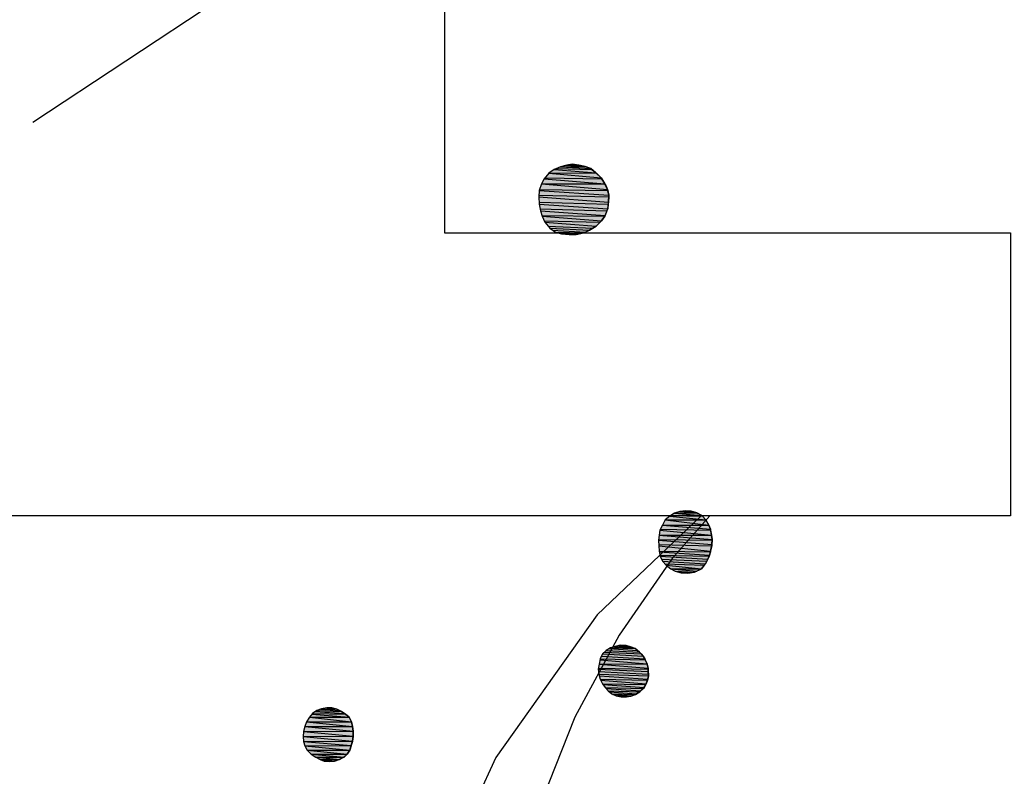
# Model space of a CAD drawing. Extents: x 1086958.6 to 1086974, y 699920 to 699939.
# Drawn here: x 1086961.5 to 1086965, y 699928.1 to 699930.8 of the extents above; entities that cross this region are included whole.
import ezdxf

# ---------------------------------------------------------------- set-up
doc = ezdxf.new("R2010")
doc.units = 0
doc.linetypes.add('ACAD_ISO03W100', pattern=[30, 12, -18])
for name, color, linetype in [('EXCAVACION', 7, 'CONTINUOUS'), ('HOUSE', 7, 'CONTINUOUS'), ('LINES', 7, 'CONTINUOUS'), ('RASGOS', 7, 'CONTINUOUS')]:
    doc.layers.add(name, color=color, linetype=linetype)

# ---------------------------------------------------------------- blocks, each defined once
blk = doc.blocks.new('*U1')
at = {"layer": 'RASGOS', "linetype": 'CONTINUOUS'}
for p, q in [((1086963.4098, 699930.2326), (1086963.5174, 699930.2263)), ((1086963.413, 699930.2335), (1086963.4993, 699930.2326)), ((1086963.4306, 699930.2383), (1086963.4968, 699930.2335)), ((1086963.4326, 699930.2388), (1086963.4515, 699930.2415)), ((1086963.4326, 699930.2388), (1086963.4755, 699930.2383)), ((1086963.4515, 699930.2415), (1086963.4715, 699930.2388)), ((1086963.4715, 699930.2388), (1086963.4755, 699930.2383)), ((1086963.4755, 699930.2383), (1086963.4968, 699930.2335)), ((1086963.4968, 699930.2335), (1086963.4993, 699930.2326)), ((1086963.4993, 699930.2326), (1086963.5174, 699930.2263)), ((1086963.3685, 699930.2097), (1086963.5542, 699930.1932)), ((1086963.3709, 699930.2113), (1086963.5372, 699930.2097)), ((1086963.3879, 699930.223), (1086963.5355, 699930.2113)), ((1086963.3953, 699930.2263), (1086963.5213, 699930.223)), ((1086963.5174, 699930.2263), (1086963.5213, 699930.223)), ((1086963.5213, 699930.223), (1086963.5355, 699930.2113)), ((1086963.5355, 699930.2113), (1086963.5372, 699930.2097)), ((1086963.5372, 699930.2097), (1086963.5542, 699930.1932)), ((1086963.3429, 699930.172), (1086963.5766, 699930.1531)), ((1086963.3435, 699930.1731), (1086963.5678, 699930.172)), ((1086963.353, 699930.1897), (1086963.5673, 699930.1731)), ((1086963.3557, 699930.1932), (1086963.5565, 699930.1897)), ((1086963.5542, 699930.1932), (1086963.5565, 699930.1897)), ((1086963.5565, 699930.1897), (1086963.5673, 699930.1731)), ((1086963.5673, 699930.1731), (1086963.5678, 699930.172)), ((1086963.5678, 699930.172), (1086963.5766, 699930.1531)), ((1086963.3337, 699930.1325), (1086963.5805, 699930.1265)), ((1086963.3343, 699930.1491), (1086963.5809, 699930.1325)), ((1086963.3358, 699930.1531), (1086963.5775, 699930.1491)), ((1086963.5766, 699930.1531), (1086963.5775, 699930.1491)), ((1086963.5775, 699930.1491), (1086963.5809, 699930.1325)), ((1086963.5809, 699930.1325), (1086963.5805, 699930.1265)), ((1086963.3335, 699930.1265), (1086963.5793, 699930.108)), ((1086963.3343, 699930.108), (1086963.5787, 699930.1013)), ((1086963.3346, 699930.1013), (1086963.5771, 699930.0843)), ((1086963.5787, 699930.1013), (1086963.5771, 699930.0843)), ((1086963.5793, 699930.108), (1086963.5787, 699930.1013)), ((1086963.5805, 699930.1265), (1086963.5793, 699930.108)), ((1086963.3378, 699930.0843), (1086963.5744, 699930.0771)), ((1086963.3391, 699930.0771), (1086963.5681, 699930.0602)), ((1086963.3448, 699930.0602), (1086963.567, 699930.0586)), ((1086963.3453, 699930.0586), (1086963.5555, 699930.0416)), ((1086963.567, 699930.0586), (1086963.5555, 699930.0416)), ((1086963.5681, 699930.0602), (1086963.567, 699930.0586)), ((1086963.5744, 699930.0771), (1086963.5681, 699930.0602)), ((1086963.5771, 699930.0843), (1086963.5744, 699930.0771)), ((1086963.353, 699930.0416), (1086963.5507, 699930.0367)), ((1086963.3551, 699930.0367), (1086963.5366, 699930.0227)), ((1086963.5507, 699930.0367), (1086963.5366, 699930.0227)), ((1086963.5555, 699930.0416), (1086963.5507, 699930.0367)), ((1086963.3664, 699930.0227), (1086963.5243, 699930.0156)), ((1086963.372, 699930.0156), (1086963.5129, 699930.0091)), ((1086963.3819, 699930.0091), (1086963.4986, 699930.0024)), ((1086963.392, 699930.0024), (1086963.4923, 699929.9995)), ((1086963.4026, 699929.9995), (1086963.476, 699929.9963)), ((1086963.4142, 699929.9963), (1086963.4651, 699929.9941)), ((1086963.476, 699929.9963), (1086963.4651, 699929.9941)), ((1086963.4923, 699929.9995), (1086963.476, 699929.9963)), ((1086963.4986, 699930.0024), (1086963.4923, 699929.9995)), ((1086963.5129, 699930.0091), (1086963.4986, 699930.0024)), ((1086963.5243, 699930.0156), (1086963.5129, 699930.0091)), ((1086963.5366, 699930.0227), (1086963.5243, 699930.0156))]:
    blk.add_line(p, q, dxfattribs=at)
at = {"layer": 'RASGOS', "linetype": 'CONTINUOUS', "extrusion": (0, 0, -1)}
for points in [[(-1086963.4098, 699930.2326), (-1086963.5174, 699930.2263), (-1086963.3953, 699930.2263)], [(-1086963.413, 699930.2335), (-1086963.4993, 699930.2326), (-1086963.4098, 699930.2326)], [(-1086963.4098, 699930.2326), (-1086963.4993, 699930.2326), (-1086963.5174, 699930.2263)], [(-1086963.4306, 699930.2383), (-1086963.4968, 699930.2335), (-1086963.413, 699930.2335)], [(-1086963.413, 699930.2335), (-1086963.4968, 699930.2335), (-1086963.4993, 699930.2326)], [(-1086963.4326, 699930.2388), (-1086963.4755, 699930.2383), (-1086963.4306, 699930.2383)], [(-1086963.4306, 699930.2383), (-1086963.4755, 699930.2383), (-1086963.4968, 699930.2335)], [(-1086963.4515, 699930.2415), (-1086963.4715, 699930.2388), (-1086963.4326, 699930.2388)], [(-1086963.4326, 699930.2388), (-1086963.4715, 699930.2388), (-1086963.4755, 699930.2383)], [(-1086963.3685, 699930.2097), (-1086963.5542, 699930.1932), (-1086963.3557, 699930.1932)], [(-1086963.3709, 699930.2113), (-1086963.5372, 699930.2097), (-1086963.3685, 699930.2097)], [(-1086963.3685, 699930.2097), (-1086963.5372, 699930.2097), (-1086963.5542, 699930.1932)], [(-1086963.3879, 699930.223), (-1086963.5355, 699930.2113), (-1086963.3709, 699930.2113)], [(-1086963.3709, 699930.2113), (-1086963.5355, 699930.2113), (-1086963.5372, 699930.2097)], [(-1086963.3953, 699930.2263), (-1086963.5213, 699930.223), (-1086963.3879, 699930.223)], [(-1086963.3879, 699930.223), (-1086963.5213, 699930.223), (-1086963.5355, 699930.2113)], [(-1086963.3953, 699930.2263), (-1086963.5174, 699930.2263), (-1086963.5213, 699930.223)], [(-1086963.3429, 699930.172), (-1086963.5766, 699930.1531), (-1086963.3358, 699930.1531)], [(-1086963.3435, 699930.1731), (-1086963.5678, 699930.172), (-1086963.3429, 699930.172)], [(-1086963.3429, 699930.172), (-1086963.5678, 699930.172), (-1086963.5766, 699930.1531)], [(-1086963.353, 699930.1897), (-1086963.5673, 699930.1731), (-1086963.3435, 699930.1731)], [(-1086963.3435, 699930.1731), (-1086963.5673, 699930.1731), (-1086963.5678, 699930.172)], [(-1086963.3557, 699930.1932), (-1086963.5565, 699930.1897), (-1086963.353, 699930.1897)], [(-1086963.353, 699930.1897), (-1086963.5565, 699930.1897), (-1086963.5673, 699930.1731)], [(-1086963.3557, 699930.1932), (-1086963.5542, 699930.1932), (-1086963.5565, 699930.1897)], [(-1086963.3337, 699930.1325), (-1086963.5805, 699930.1265), (-1086963.3335, 699930.1265)], [(-1086963.3343, 699930.1491), (-1086963.5809, 699930.1325), (-1086963.3337, 699930.1325)], [(-1086963.3337, 699930.1325), (-1086963.5809, 699930.1325), (-1086963.5805, 699930.1265)], [(-1086963.3358, 699930.1531), (-1086963.5775, 699930.1491), (-1086963.3343, 699930.1491)], [(-1086963.3343, 699930.1491), (-1086963.5775, 699930.1491), (-1086963.5809, 699930.1325)], [(-1086963.3358, 699930.1531), (-1086963.5766, 699930.1531), (-1086963.5775, 699930.1491)], [(-1086963.3335, 699930.1265), (-1086963.5793, 699930.108), (-1086963.3343, 699930.108)], [(-1086963.3335, 699930.1265), (-1086963.5805, 699930.1265), (-1086963.5793, 699930.108)], [(-1086963.3343, 699930.108), (-1086963.5787, 699930.1013), (-1086963.3346, 699930.1013)], [(-1086963.3343, 699930.108), (-1086963.5793, 699930.108), (-1086963.5787, 699930.1013)], [(-1086963.3346, 699930.1013), (-1086963.5771, 699930.0843), (-1086963.3378, 699930.0843)], [(-1086963.3346, 699930.1013), (-1086963.5787, 699930.1013), (-1086963.5771, 699930.0843)], [(-1086963.3378, 699930.0843), (-1086963.5744, 699930.0771), (-1086963.3391, 699930.0771)], [(-1086963.3378, 699930.0843), (-1086963.5771, 699930.0843), (-1086963.5744, 699930.0771)], [(-1086963.3391, 699930.0771), (-1086963.5681, 699930.0602), (-1086963.3448, 699930.0602)], [(-1086963.3391, 699930.0771), (-1086963.5744, 699930.0771), (-1086963.5681, 699930.0602)], [(-1086963.3448, 699930.0602), (-1086963.567, 699930.0586), (-1086963.3453, 699930.0586)], [(-1086963.3448, 699930.0602), (-1086963.5681, 699930.0602), (-1086963.567, 699930.0586)], [(-1086963.3453, 699930.0586), (-1086963.5555, 699930.0416), (-1086963.353, 699930.0416)], [(-1086963.3453, 699930.0586), (-1086963.567, 699930.0586), (-1086963.5555, 699930.0416)], [(-1086963.353, 699930.0416), (-1086963.5507, 699930.0367), (-1086963.3551, 699930.0367)], [(-1086963.353, 699930.0416), (-1086963.5555, 699930.0416), (-1086963.5507, 699930.0367)], [(-1086963.3551, 699930.0367), (-1086963.5366, 699930.0227), (-1086963.3664, 699930.0227)], [(-1086963.3551, 699930.0367), (-1086963.5507, 699930.0367), (-1086963.5366, 699930.0227)], [(-1086963.3664, 699930.0227), (-1086963.5243, 699930.0156), (-1086963.372, 699930.0156)], [(-1086963.3664, 699930.0227), (-1086963.5366, 699930.0227), (-1086963.5243, 699930.0156)], [(-1086963.372, 699930.0156), (-1086963.5129, 699930.0091), (-1086963.3819, 699930.0091)], [(-1086963.372, 699930.0156), (-1086963.5243, 699930.0156), (-1086963.5129, 699930.0091)], [(-1086963.3819, 699930.0091), (-1086963.4986, 699930.0024), (-1086963.392, 699930.0024)], [(-1086963.3819, 699930.0091), (-1086963.5129, 699930.0091), (-1086963.4986, 699930.0024)], [(-1086963.392, 699930.0024), (-1086963.4923, 699929.9995), (-1086963.4026, 699929.9995)], [(-1086963.392, 699930.0024), (-1086963.4986, 699930.0024), (-1086963.4923, 699929.9995)], [(-1086963.4026, 699929.9995), (-1086963.476, 699929.9963), (-1086963.4142, 699929.9963)], [(-1086963.4026, 699929.9995), (-1086963.4923, 699929.9995), (-1086963.476, 699929.9963)], [(-1086963.4142, 699929.9963), (-1086963.4651, 699929.9941), (-1086963.4408, 699929.9941)], [(-1086963.4142, 699929.9963), (-1086963.476, 699929.9963), (-1086963.4651, 699929.9941)]]:
    blk.add_solid(points, dxfattribs=at)
blk = doc.blocks.new('*U16')
at = {"layer": 'RASGOS', "linetype": 'CONTINUOUS'}
for p, q in [((1086963.582, 699928.531), (1086963.681, 699928.5248)), ((1086963.5868, 699928.5336), (1086963.6734, 699928.531)), ((1086963.6011, 699928.5378), (1086963.667, 699928.5336)), ((1086963.6029, 699928.5383), (1086963.6572, 699928.5378)), ((1086963.6167, 699928.5418), (1086963.6207, 699928.5428)), ((1086963.6167, 699928.5418), (1086963.6552, 699928.5383)), ((1086963.6207, 699928.5428), (1086963.6419, 699928.5418)), ((1086963.6419, 699928.5418), (1086963.6552, 699928.5383)), ((1086963.6552, 699928.5383), (1086963.6572, 699928.5378)), ((1086963.6572, 699928.5378), (1086963.667, 699928.5336)), ((1086963.667, 699928.5336), (1086963.6734, 699928.531)), ((1086963.6734, 699928.531), (1086963.681, 699928.5248)), ((1086963.5498, 699928.4943), (1086963.7096, 699928.4917)), ((1086963.5547, 699928.5045), (1086963.7082, 699928.4943)), ((1086963.5585, 699928.5124), (1086963.7024, 699928.5045)), ((1086963.5642, 699928.5181), (1086963.6948, 699928.5124)), ((1086963.5709, 699928.5248), (1086963.6892, 699928.5181)), ((1086963.681, 699928.5248), (1086963.6892, 699928.5181)), ((1086963.6892, 699928.5181), (1086963.6948, 699928.5124)), ((1086963.6948, 699928.5124), (1086963.7024, 699928.5045)), ((1086963.7024, 699928.5045), (1086963.7082, 699928.4943)), ((1086963.7082, 699928.4943), (1086963.7096, 699928.4917)), ((1086963.5433, 699928.4585), (1086963.7203, 699928.4504)), ((1086963.5439, 699928.4622), (1086963.7198, 699928.4585)), ((1086963.5462, 699928.4757), (1086963.7197, 699928.4622)), ((1086963.5465, 699928.4771), (1086963.7169, 699928.4757)), ((1086963.5493, 699928.4917), (1086963.7167, 699928.4771)), ((1086963.7096, 699928.4917), (1086963.7167, 699928.4771)), ((1086963.7167, 699928.4771), (1086963.7169, 699928.4757)), ((1086963.7169, 699928.4757), (1086963.7197, 699928.4622)), ((1086963.7197, 699928.4622), (1086963.7198, 699928.4585)), ((1086963.7198, 699928.4585), (1086963.7203, 699928.4504)), ((1086963.5443, 699928.4504), (1086963.7205, 699928.4413)), ((1086963.5454, 699928.4413), (1086963.7207, 699928.4344)), ((1086963.5474, 699928.4344), (1086963.7181, 699928.4234)), ((1086963.5505, 699928.4234), (1086963.7171, 699928.419)), ((1086963.7181, 699928.4234), (1086963.7171, 699928.419)), ((1086963.7207, 699928.4344), (1086963.7181, 699928.4234)), ((1086963.7203, 699928.4504), (1086963.7205, 699928.4413)), ((1086963.7205, 699928.4413), (1086963.7207, 699928.4344)), ((1086963.5527, 699928.419), (1086963.7127, 699928.4066)), ((1086963.5588, 699928.4066), (1086963.7117, 699928.4038)), ((1086963.5607, 699928.4038), (1086963.7057, 699928.3937)), ((1086963.5677, 699928.3937), (1086963.7035, 699928.3901)), ((1086963.5711, 699928.3901), (1086963.6941, 699928.3816)), ((1086963.7035, 699928.3901), (1086963.6941, 699928.3816)), ((1086963.7057, 699928.3937), (1086963.7035, 699928.3901)), ((1086963.7117, 699928.4038), (1086963.7057, 699928.3937)), ((1086963.7127, 699928.4066), (1086963.7117, 699928.4038)), ((1086963.7171, 699928.419), (1086963.7127, 699928.4066)), ((1086963.5788, 699928.3816), (1086963.6905, 699928.3783)), ((1086963.5827, 699928.3783), (1086963.6787, 699928.3711)), ((1086963.5911, 699928.3711), (1086963.6756, 699928.3692)), ((1086963.5956, 699928.3692), (1086963.6623, 699928.3642)), ((1086963.6073, 699928.3642), (1086963.6592, 699928.363)), ((1086963.6127, 699928.363), (1086963.6442, 699928.3605)), ((1086963.6419, 699928.3601), (1086963.6244, 699928.3605)), ((1086963.6442, 699928.3605), (1086963.6419, 699928.3601)), ((1086963.6592, 699928.363), (1086963.6442, 699928.3605)), ((1086963.6623, 699928.3642), (1086963.6592, 699928.363)), ((1086963.6756, 699928.3692), (1086963.6623, 699928.3642)), ((1086963.6787, 699928.3711), (1086963.6756, 699928.3692)), ((1086963.6905, 699928.3783), (1086963.6787, 699928.3711)), ((1086963.6941, 699928.3816), (1086963.6905, 699928.3783))]:
    blk.add_line(p, q, dxfattribs=at)
at = {"layer": 'RASGOS', "linetype": 'CONTINUOUS', "extrusion": (0, 0, -1)}
for points in [[(-1086963.582, 699928.531), (-1086963.681, 699928.5248), (-1086963.5709, 699928.5248)], [(-1086963.5868, 699928.5336), (-1086963.6734, 699928.531), (-1086963.582, 699928.531)], [(-1086963.582, 699928.531), (-1086963.6734, 699928.531), (-1086963.681, 699928.5248)], [(-1086963.6011, 699928.5378), (-1086963.667, 699928.5336), (-1086963.5868, 699928.5336)], [(-1086963.5868, 699928.5336), (-1086963.667, 699928.5336), (-1086963.6734, 699928.531)], [(-1086963.6029, 699928.5383), (-1086963.6572, 699928.5378), (-1086963.6011, 699928.5378)], [(-1086963.6011, 699928.5378), (-1086963.6572, 699928.5378), (-1086963.667, 699928.5336)], [(-1086963.6167, 699928.5418), (-1086963.6552, 699928.5383), (-1086963.6029, 699928.5383)], [(-1086963.6029, 699928.5383), (-1086963.6552, 699928.5383), (-1086963.6572, 699928.5378)], [(-1086963.6207, 699928.5428), (-1086963.6419, 699928.5418), (-1086963.6167, 699928.5418)], [(-1086963.6167, 699928.5418), (-1086963.6419, 699928.5418), (-1086963.6552, 699928.5383)], [(-1086963.5498, 699928.4943), (-1086963.7096, 699928.4917), (-1086963.5493, 699928.4917)], [(-1086963.5547, 699928.5045), (-1086963.7082, 699928.4943), (-1086963.5498, 699928.4943)], [(-1086963.5498, 699928.4943), (-1086963.7082, 699928.4943), (-1086963.7096, 699928.4917)], [(-1086963.5585, 699928.5124), (-1086963.7024, 699928.5045), (-1086963.5547, 699928.5045)], [(-1086963.5547, 699928.5045), (-1086963.7024, 699928.5045), (-1086963.7082, 699928.4943)], [(-1086963.5642, 699928.5181), (-1086963.6948, 699928.5124), (-1086963.5585, 699928.5124)], [(-1086963.5585, 699928.5124), (-1086963.6948, 699928.5124), (-1086963.7024, 699928.5045)], [(-1086963.5709, 699928.5248), (-1086963.6892, 699928.5181), (-1086963.5642, 699928.5181)], [(-1086963.5642, 699928.5181), (-1086963.6892, 699928.5181), (-1086963.6948, 699928.5124)], [(-1086963.5709, 699928.5248), (-1086963.681, 699928.5248), (-1086963.6892, 699928.5181)], [(-1086963.5439, 699928.4622), (-1086963.7198, 699928.4585), (-1086963.5433, 699928.4585)], [(-1086963.5433, 699928.4585), (-1086963.7203, 699928.4504), (-1086963.5443, 699928.4504)], [(-1086963.5433, 699928.4585), (-1086963.7198, 699928.4585), (-1086963.7203, 699928.4504)], [(-1086963.5462, 699928.4757), (-1086963.7197, 699928.4622), (-1086963.5439, 699928.4622)], [(-1086963.5439, 699928.4622), (-1086963.7197, 699928.4622), (-1086963.7198, 699928.4585)], [(-1086963.5465, 699928.4771), (-1086963.7169, 699928.4757), (-1086963.5462, 699928.4757)], [(-1086963.5462, 699928.4757), (-1086963.7169, 699928.4757), (-1086963.7197, 699928.4622)], [(-1086963.5493, 699928.4917), (-1086963.7167, 699928.4771), (-1086963.5465, 699928.4771)], [(-1086963.5465, 699928.4771), (-1086963.7167, 699928.4771), (-1086963.7169, 699928.4757)], [(-1086963.5493, 699928.4917), (-1086963.7096, 699928.4917), (-1086963.7167, 699928.4771)], [(-1086963.5443, 699928.4504), (-1086963.7205, 699928.4413), (-1086963.5454, 699928.4413)], [(-1086963.5443, 699928.4504), (-1086963.7203, 699928.4504), (-1086963.7205, 699928.4413)], [(-1086963.5454, 699928.4413), (-1086963.7207, 699928.4344), (-1086963.5474, 699928.4344)], [(-1086963.5454, 699928.4413), (-1086963.7205, 699928.4413), (-1086963.7207, 699928.4344)], [(-1086963.5474, 699928.4344), (-1086963.7181, 699928.4234), (-1086963.5505, 699928.4234)], [(-1086963.5474, 699928.4344), (-1086963.7207, 699928.4344), (-1086963.7181, 699928.4234)], [(-1086963.5505, 699928.4234), (-1086963.7171, 699928.419), (-1086963.5527, 699928.419)], [(-1086963.5505, 699928.4234), (-1086963.7181, 699928.4234), (-1086963.7171, 699928.419)], [(-1086963.5527, 699928.419), (-1086963.7127, 699928.4066), (-1086963.5588, 699928.4066)], [(-1086963.5527, 699928.419), (-1086963.7171, 699928.419), (-1086963.7127, 699928.4066)], [(-1086963.5588, 699928.4066), (-1086963.7117, 699928.4038), (-1086963.5607, 699928.4038)], [(-1086963.5588, 699928.4066), (-1086963.7127, 699928.4066), (-1086963.7117, 699928.4038)], [(-1086963.5607, 699928.4038), (-1086963.7057, 699928.3937), (-1086963.5677, 699928.3937)], [(-1086963.5607, 699928.4038), (-1086963.7117, 699928.4038), (-1086963.7057, 699928.3937)], [(-1086963.5677, 699928.3937), (-1086963.7035, 699928.3901), (-1086963.5711, 699928.3901)], [(-1086963.5677, 699928.3937), (-1086963.7057, 699928.3937), (-1086963.7035, 699928.3901)], [(-1086963.5711, 699928.3901), (-1086963.6941, 699928.3816), (-1086963.5788, 699928.3816)], [(-1086963.5711, 699928.3901), (-1086963.7035, 699928.3901), (-1086963.6941, 699928.3816)], [(-1086963.5788, 699928.3816), (-1086963.6905, 699928.3783), (-1086963.5827, 699928.3783)], [(-1086963.5788, 699928.3816), (-1086963.6941, 699928.3816), (-1086963.6905, 699928.3783)], [(-1086963.5827, 699928.3783), (-1086963.6787, 699928.3711), (-1086963.5911, 699928.3711)], [(-1086963.5827, 699928.3783), (-1086963.6905, 699928.3783), (-1086963.6787, 699928.3711)], [(-1086963.5911, 699928.3711), (-1086963.6756, 699928.3692), (-1086963.5956, 699928.3692)], [(-1086963.5911, 699928.3711), (-1086963.6787, 699928.3711), (-1086963.6756, 699928.3692)], [(-1086963.5956, 699928.3692), (-1086963.6623, 699928.3642), (-1086963.6073, 699928.3642)], [(-1086963.5956, 699928.3692), (-1086963.6756, 699928.3692), (-1086963.6623, 699928.3642)], [(-1086963.6073, 699928.3642), (-1086963.6592, 699928.363), (-1086963.6127, 699928.363)], [(-1086963.6073, 699928.3642), (-1086963.6623, 699928.3642), (-1086963.6592, 699928.363)], [(-1086963.6127, 699928.363), (-1086963.6442, 699928.3605), (-1086963.6244, 699928.3605)], [(-1086963.6127, 699928.363), (-1086963.6592, 699928.363), (-1086963.6442, 699928.3605)], [(-1086963.6244, 699928.3605), (-1086963.6442, 699928.3605), (-1086963.6419, 699928.3601)]]:
    blk.add_solid(points, dxfattribs=at)
blk = doc.blocks.new('*U20')
at = {"layer": 'RASGOS', "linetype": 'CONTINUOUS'}
for p, q in [((1086963.8317, 699929.0155), (1086963.8913, 699929.0106)), ((1086963.8368, 699929.016), (1086963.8518, 699929.0177)), ((1086963.8368, 699929.016), (1086963.8739, 699929.0155)), ((1086963.8518, 699929.0177), (1086963.8719, 699929.016)), ((1086963.8719, 699929.016), (1086963.8739, 699929.0155)), ((1086963.8739, 699929.0155), (1086963.8913, 699929.0106)), ((1086963.7796, 699928.9854), (1086963.9338, 699928.9672)), ((1086963.7807, 699928.9863), (1086963.9237, 699928.9854)), ((1086963.7962, 699928.9985), (1086963.9232, 699928.9863)), ((1086963.8008, 699929.0016), (1086963.9122, 699928.9985)), ((1086963.8124, 699929.0095), (1086963.9094, 699929.0016)), ((1086963.816, 699929.0106), (1086963.8935, 699929.0095)), ((1086963.8913, 699929.0106), (1086963.8935, 699929.0095)), ((1086963.8935, 699929.0095), (1086963.9094, 699929.0016)), ((1086963.9094, 699929.0016), (1086963.9122, 699928.9985)), ((1086963.9122, 699928.9985), (1086963.9232, 699928.9863)), ((1086963.9232, 699928.9863), (1086963.9237, 699928.9854)), ((1086963.9237, 699928.9854), (1086963.9338, 699928.9672)), ((1086963.7611, 699928.9494), (1086963.9436, 699928.9322)), ((1086963.7627, 699928.9525), (1086963.9405, 699928.9494)), ((1086963.7702, 699928.9668), (1086963.94, 699928.9525)), ((1086963.7704, 699928.9672), (1086963.934, 699928.9668)), ((1086963.9338, 699928.9672), (1086963.934, 699928.9668)), ((1086963.934, 699928.9668), (1086963.94, 699928.9525)), ((1086963.94, 699928.9525), (1086963.9405, 699928.9494)), ((1086963.9405, 699928.9494), (1086963.9436, 699928.9322)), ((1086963.7569, 699928.9137), (1086963.9453, 699928.8983)), ((1086963.757, 699928.9158), (1086963.9455, 699928.9137)), ((1086963.7581, 699928.9321), (1086963.9455, 699928.9158)), ((1086963.7582, 699928.9322), (1086963.9436, 699928.9321)), ((1086963.9436, 699928.9322), (1086963.9436, 699928.9321)), ((1086963.9436, 699928.9321), (1086963.9455, 699928.9158)), ((1086963.9455, 699928.9137), (1086963.9453, 699928.8983)), ((1086963.9455, 699928.9158), (1086963.9455, 699928.9137)), ((1086963.7572, 699928.8983), (1086963.9444, 699928.8943)), ((1086963.7573, 699928.8943), (1086963.9405, 699928.8756)), ((1086963.7584, 699928.8756), (1086963.94, 699928.8731)), ((1086963.9405, 699928.8756), (1086963.94, 699928.8731)), ((1086963.9444, 699928.8943), (1086963.9405, 699928.8756)), ((1086963.9453, 699928.8983), (1086963.9444, 699928.8943)), ((1086963.7589, 699928.8731), (1086963.937, 699928.8612)), ((1086963.7613, 699928.8612), (1086963.9352, 699928.8572)), ((1086963.7621, 699928.8572), (1086963.9307, 699928.8469)), ((1086963.7668, 699928.8469), (1086963.9271, 699928.8402)), ((1086963.9307, 699928.8469), (1086963.9271, 699928.8402)), ((1086963.9352, 699928.8572), (1086963.9307, 699928.8469)), ((1086963.937, 699928.8612), (1086963.9352, 699928.8572)), ((1086963.94, 699928.8731), (1086963.937, 699928.8612)), ((1086963.7699, 699928.8402), (1086963.922, 699928.8307)), ((1086963.7787, 699928.8307), (1086963.918, 699928.8257)), ((1086963.7834, 699928.8257), (1086963.9078, 699928.8132)), ((1086963.7994, 699928.8132), (1086963.9066, 699928.8126)), ((1086963.8002, 699928.8126), (1086963.8912, 699928.8049)), ((1086963.9066, 699928.8126), (1086963.8912, 699928.8049)), ((1086963.9078, 699928.8132), (1086963.9066, 699928.8126)), ((1086963.918, 699928.8257), (1086963.9078, 699928.8132)), ((1086963.922, 699928.8307), (1086963.918, 699928.8257)), ((1086963.9271, 699928.8402), (1086963.922, 699928.8307)), ((1086963.8158, 699928.8049), (1086963.8837, 699928.8012)), ((1086963.8281, 699928.8012), (1086963.8659, 699928.7987)), ((1086963.86, 699928.7978), (1086963.8362, 699928.7987)), ((1086963.8659, 699928.7987), (1086963.86, 699928.7978)), ((1086963.8837, 699928.8012), (1086963.8659, 699928.7987)), ((1086963.8912, 699928.8049), (1086963.8837, 699928.8012))]:
    blk.add_line(p, q, dxfattribs=at)
at = {"layer": 'RASGOS', "linetype": 'CONTINUOUS', "extrusion": (0, 0, -1)}
for points in [[(-1086963.8317, 699929.0155), (-1086963.8913, 699929.0106), (-1086963.816, 699929.0106)], [(-1086963.8368, 699929.016), (-1086963.8739, 699929.0155), (-1086963.8317, 699929.0155)], [(-1086963.8317, 699929.0155), (-1086963.8739, 699929.0155), (-1086963.8913, 699929.0106)], [(-1086963.8518, 699929.0177), (-1086963.8719, 699929.016), (-1086963.8368, 699929.016)], [(-1086963.8368, 699929.016), (-1086963.8719, 699929.016), (-1086963.8739, 699929.0155)], [(-1086963.7796, 699928.9854), (-1086963.9338, 699928.9672), (-1086963.7704, 699928.9672)], [(-1086963.7807, 699928.9863), (-1086963.9237, 699928.9854), (-1086963.7796, 699928.9854)], [(-1086963.7796, 699928.9854), (-1086963.9237, 699928.9854), (-1086963.9338, 699928.9672)], [(-1086963.7962, 699928.9985), (-1086963.9232, 699928.9863), (-1086963.7807, 699928.9863)], [(-1086963.7807, 699928.9863), (-1086963.9232, 699928.9863), (-1086963.9237, 699928.9854)], [(-1086963.8008, 699929.0016), (-1086963.9122, 699928.9985), (-1086963.7962, 699928.9985)], [(-1086963.7962, 699928.9985), (-1086963.9122, 699928.9985), (-1086963.9232, 699928.9863)], [(-1086963.8124, 699929.0095), (-1086963.9094, 699929.0016), (-1086963.8008, 699929.0016)], [(-1086963.8008, 699929.0016), (-1086963.9094, 699929.0016), (-1086963.9122, 699928.9985)], [(-1086963.816, 699929.0106), (-1086963.8935, 699929.0095), (-1086963.8124, 699929.0095)], [(-1086963.8124, 699929.0095), (-1086963.8935, 699929.0095), (-1086963.9094, 699929.0016)], [(-1086963.816, 699929.0106), (-1086963.8913, 699929.0106), (-1086963.8935, 699929.0095)], [(-1086963.7611, 699928.9494), (-1086963.9436, 699928.9322), (-1086963.7582, 699928.9322)], [(-1086963.7627, 699928.9525), (-1086963.9405, 699928.9494), (-1086963.7611, 699928.9494)], [(-1086963.7611, 699928.9494), (-1086963.9405, 699928.9494), (-1086963.9436, 699928.9322)], [(-1086963.7702, 699928.9668), (-1086963.94, 699928.9525), (-1086963.7627, 699928.9525)], [(-1086963.7627, 699928.9525), (-1086963.94, 699928.9525), (-1086963.9405, 699928.9494)], [(-1086963.7704, 699928.9672), (-1086963.934, 699928.9668), (-1086963.7702, 699928.9668)], [(-1086963.7702, 699928.9668), (-1086963.934, 699928.9668), (-1086963.94, 699928.9525)], [(-1086963.7704, 699928.9672), (-1086963.9338, 699928.9672), (-1086963.934, 699928.9668)], [(-1086963.757, 699928.9158), (-1086963.9455, 699928.9137), (-1086963.7569, 699928.9137)], [(-1086963.7569, 699928.9137), (-1086963.9453, 699928.8983), (-1086963.7572, 699928.8983)], [(-1086963.7569, 699928.9137), (-1086963.9455, 699928.9137), (-1086963.9453, 699928.8983)], [(-1086963.7581, 699928.9321), (-1086963.9455, 699928.9158), (-1086963.757, 699928.9158)], [(-1086963.757, 699928.9158), (-1086963.9455, 699928.9158), (-1086963.9455, 699928.9137)], [(-1086963.7582, 699928.9322), (-1086963.9436, 699928.9321), (-1086963.7581, 699928.9321)], [(-1086963.7581, 699928.9321), (-1086963.9436, 699928.9321), (-1086963.9455, 699928.9158)], [(-1086963.7582, 699928.9322), (-1086963.9436, 699928.9322), (-1086963.9436, 699928.9321)], [(-1086963.7572, 699928.8983), (-1086963.9444, 699928.8943), (-1086963.7573, 699928.8943)], [(-1086963.7572, 699928.8983), (-1086963.9453, 699928.8983), (-1086963.9444, 699928.8943)], [(-1086963.7573, 699928.8943), (-1086963.9405, 699928.8756), (-1086963.7584, 699928.8756)], [(-1086963.7573, 699928.8943), (-1086963.9444, 699928.8943), (-1086963.9405, 699928.8756)], [(-1086963.7584, 699928.8756), (-1086963.94, 699928.8731), (-1086963.7589, 699928.8731)], [(-1086963.7584, 699928.8756), (-1086963.9405, 699928.8756), (-1086963.94, 699928.8731)], [(-1086963.7589, 699928.8731), (-1086963.937, 699928.8612), (-1086963.7613, 699928.8612)], [(-1086963.7589, 699928.8731), (-1086963.94, 699928.8731), (-1086963.937, 699928.8612)], [(-1086963.7613, 699928.8612), (-1086963.9352, 699928.8572), (-1086963.7621, 699928.8572)], [(-1086963.7613, 699928.8612), (-1086963.937, 699928.8612), (-1086963.9352, 699928.8572)], [(-1086963.7621, 699928.8572), (-1086963.9307, 699928.8469), (-1086963.7668, 699928.8469)], [(-1086963.7621, 699928.8572), (-1086963.9352, 699928.8572), (-1086963.9307, 699928.8469)], [(-1086963.7668, 699928.8469), (-1086963.9271, 699928.8402), (-1086963.7699, 699928.8402)], [(-1086963.7668, 699928.8469), (-1086963.9307, 699928.8469), (-1086963.9271, 699928.8402)], [(-1086963.7699, 699928.8402), (-1086963.922, 699928.8307), (-1086963.7787, 699928.8307)], [(-1086963.7699, 699928.8402), (-1086963.9271, 699928.8402), (-1086963.922, 699928.8307)], [(-1086963.7787, 699928.8307), (-1086963.918, 699928.8257), (-1086963.7834, 699928.8257)], [(-1086963.7787, 699928.8307), (-1086963.922, 699928.8307), (-1086963.918, 699928.8257)], [(-1086963.7834, 699928.8257), (-1086963.9078, 699928.8132), (-1086963.7994, 699928.8132)], [(-1086963.7834, 699928.8257), (-1086963.918, 699928.8257), (-1086963.9078, 699928.8132)], [(-1086963.7994, 699928.8132), (-1086963.9066, 699928.8126), (-1086963.8002, 699928.8126)], [(-1086963.7994, 699928.8132), (-1086963.9078, 699928.8132), (-1086963.9066, 699928.8126)], [(-1086963.8002, 699928.8126), (-1086963.8912, 699928.8049), (-1086963.8158, 699928.8049)], [(-1086963.8002, 699928.8126), (-1086963.9066, 699928.8126), (-1086963.8912, 699928.8049)], [(-1086963.8158, 699928.8049), (-1086963.8837, 699928.8012), (-1086963.8281, 699928.8012)], [(-1086963.8158, 699928.8049), (-1086963.8912, 699928.8049), (-1086963.8837, 699928.8012)], [(-1086963.8281, 699928.8012), (-1086963.8659, 699928.7987), (-1086963.8362, 699928.7987)], [(-1086963.8281, 699928.8012), (-1086963.8837, 699928.8012), (-1086963.8659, 699928.7987)], [(-1086963.8362, 699928.7987), (-1086963.8659, 699928.7987), (-1086963.86, 699928.7978)]]:
    blk.add_solid(points, dxfattribs=at)
blk = doc.blocks.new('*U42')
at = {"layer": 'RASGOS', "linetype": 'CONTINUOUS'}
for p, q in [((1086962.5664, 699928.3188), (1086962.6202, 699928.3172)), ((1086962.5842, 699928.3222), (1086962.6146, 699928.3188)), ((1086962.6024, 699928.3222), (1086962.6146, 699928.3188)), ((1086962.6146, 699928.3188), (1086962.6202, 699928.3172)), ((1086962.5232, 699928.2887), (1086962.6636, 699928.2887)), ((1086962.5232, 699928.2887), (1086962.6715, 699928.2729)), ((1086962.5319, 699928.2992), (1086962.6636, 699928.2887)), ((1086962.5344, 699928.3022), (1086962.6501, 699928.2992)), ((1086962.5438, 699928.3083), (1086962.6457, 699928.3022)), ((1086962.5496, 699928.312), (1086962.637, 699928.3083)), ((1086962.5625, 699928.3172), (1086962.6299, 699928.312)), ((1086962.6202, 699928.3172), (1086962.6299, 699928.312)), ((1086962.6299, 699928.312), (1086962.637, 699928.3083)), ((1086962.637, 699928.3083), (1086962.6457, 699928.3022)), ((1086962.6457, 699928.3022), (1086962.6501, 699928.2992)), ((1086962.6501, 699928.2992), (1086962.6636, 699928.2887)), ((1086962.6636, 699928.2887), (1086962.6636, 699928.2887)), ((1086962.6636, 699928.2887), (1086962.6715, 699928.2729)), ((1086962.5069, 699928.2559), (1086962.6778, 699928.2398)), ((1086962.507, 699928.2561), (1086962.6757, 699928.2559)), ((1086962.5127, 699928.2722), (1086962.6756, 699928.2561)), ((1086962.5132, 699928.2729), (1086962.6717, 699928.2722)), ((1086962.6715, 699928.2729), (1086962.6717, 699928.2722)), ((1086962.6717, 699928.2722), (1086962.6756, 699928.2561)), ((1086962.6756, 699928.2561), (1086962.6757, 699928.2559)), ((1086962.6757, 699928.2559), (1086962.6778, 699928.2398)), ((1086962.5015, 699928.2212), (1086962.6777, 699928.2204)), ((1086962.5015, 699928.2204), (1086962.6752, 699928.2036)), ((1086962.5023, 699928.2387), (1086962.6778, 699928.2212)), ((1086962.5026, 699928.2398), (1086962.6778, 699928.2387)), ((1086962.6777, 699928.2204), (1086962.6752, 699928.2036)), ((1086962.6778, 699928.2212), (1086962.6777, 699928.2204)), ((1086962.6778, 699928.2398), (1086962.6778, 699928.2387)), ((1086962.6778, 699928.2387), (1086962.6778, 699928.2212)), ((1086962.5026, 699928.2036), (1086962.6749, 699928.2026)), ((1086962.5026, 699928.2026), (1086962.6712, 699928.1885)), ((1086962.5064, 699928.1885), (1086962.6709, 699928.1877)), ((1086962.5066, 699928.1877), (1086962.6656, 699928.1721)), ((1086962.6709, 699928.1877), (1086962.6656, 699928.1721)), ((1086962.6712, 699928.1885), (1086962.6709, 699928.1877)), ((1086962.6749, 699928.2026), (1086962.6712, 699928.1885)), ((1086962.6752, 699928.2036), (1086962.6749, 699928.2026)), ((1086962.5156, 699928.1721), (1086962.6655, 699928.172)), ((1086962.5156, 699928.172), (1086962.6567, 699928.1581)), ((1086962.5295, 699928.1581), (1086962.6567, 699928.1581)), ((1086962.5295, 699928.1581), (1086962.6455, 699928.1477)), ((1086962.5459, 699928.1477), (1086962.6449, 699928.1471)), ((1086962.5471, 699928.1471), (1086962.6308, 699928.1398)), ((1086962.6449, 699928.1471), (1086962.6308, 699928.1398)), ((1086962.6455, 699928.1477), (1086962.6449, 699928.1471)), ((1086962.6567, 699928.1581), (1086962.6455, 699928.1477)), ((1086962.6655, 699928.172), (1086962.6567, 699928.1581)), ((1086962.6567, 699928.1581), (1086962.6567, 699928.1581)), ((1086962.6656, 699928.1721), (1086962.6655, 699928.172)), ((1086962.5613, 699928.1398), (1086962.6287, 699928.1388)), ((1086962.5637, 699928.1388), (1086962.6114, 699928.1337)), ((1086962.5933, 699928.132), (1086962.5753, 699928.1337)), ((1086962.6114, 699928.1337), (1086962.5933, 699928.132)), ((1086962.6287, 699928.1388), (1086962.6114, 699928.1337)), ((1086962.6308, 699928.1398), (1086962.6287, 699928.1388))]:
    blk.add_line(p, q, dxfattribs=at)
at = {"layer": 'RASGOS', "linetype": 'CONTINUOUS', "extrusion": (0, 0, -1)}
for points in [[(-1086962.5664, 699928.3188), (-1086962.6202, 699928.3172), (-1086962.5625, 699928.3172)], [(-1086962.5842, 699928.3222), (-1086962.6146, 699928.3188), (-1086962.5664, 699928.3188)], [(-1086962.5664, 699928.3188), (-1086962.6146, 699928.3188), (-1086962.6202, 699928.3172)], [(-1086962.5842, 699928.3222), (-1086962.6024, 699928.3222), (-1086962.6146, 699928.3188)], [(-1086962.5232, 699928.2887), (-1086962.6715, 699928.2729), (-1086962.5132, 699928.2729)], [(-1086962.5319, 699928.2992), (-1086962.6636, 699928.2887), (-1086962.5232, 699928.2887)], [(-1086962.5232, 699928.2887), (-1086962.6636, 699928.2887), (-1086962.5232, 699928.2887)], [(-1086962.5232, 699928.2887), (-1086962.6636, 699928.2887), (-1086962.6636, 699928.2887)], [(-1086962.5232, 699928.2887), (-1086962.6636, 699928.2887), (-1086962.6715, 699928.2729)], [(-1086962.5344, 699928.3022), (-1086962.6501, 699928.2992), (-1086962.5319, 699928.2992)], [(-1086962.5319, 699928.2992), (-1086962.6501, 699928.2992), (-1086962.6636, 699928.2887)], [(-1086962.5438, 699928.3083), (-1086962.6457, 699928.3022), (-1086962.5344, 699928.3022)], [(-1086962.5344, 699928.3022), (-1086962.6457, 699928.3022), (-1086962.6501, 699928.2992)], [(-1086962.5496, 699928.312), (-1086962.637, 699928.3083), (-1086962.5438, 699928.3083)], [(-1086962.5438, 699928.3083), (-1086962.637, 699928.3083), (-1086962.6457, 699928.3022)], [(-1086962.5625, 699928.3172), (-1086962.6299, 699928.312), (-1086962.5496, 699928.312)], [(-1086962.5496, 699928.312), (-1086962.6299, 699928.312), (-1086962.637, 699928.3083)], [(-1086962.5625, 699928.3172), (-1086962.6202, 699928.3172), (-1086962.6299, 699928.312)], [(-1086962.5069, 699928.2559), (-1086962.6778, 699928.2398), (-1086962.5026, 699928.2398)], [(-1086962.507, 699928.2561), (-1086962.6757, 699928.2559), (-1086962.5069, 699928.2559)], [(-1086962.5069, 699928.2559), (-1086962.6757, 699928.2559), (-1086962.6778, 699928.2398)], [(-1086962.5127, 699928.2722), (-1086962.6756, 699928.2561), (-1086962.507, 699928.2561)], [(-1086962.507, 699928.2561), (-1086962.6756, 699928.2561), (-1086962.6757, 699928.2559)], [(-1086962.5132, 699928.2729), (-1086962.6717, 699928.2722), (-1086962.5127, 699928.2722)], [(-1086962.5127, 699928.2722), (-1086962.6717, 699928.2722), (-1086962.6756, 699928.2561)], [(-1086962.5132, 699928.2729), (-1086962.6715, 699928.2729), (-1086962.6717, 699928.2722)], [(-1086962.5023, 699928.2387), (-1086962.6778, 699928.2212), (-1086962.5015, 699928.2212)], [(-1086962.5015, 699928.2212), (-1086962.6777, 699928.2204), (-1086962.5015, 699928.2204)], [(-1086962.5015, 699928.2212), (-1086962.6778, 699928.2212), (-1086962.6777, 699928.2204)], [(-1086962.5015, 699928.2204), (-1086962.6752, 699928.2036), (-1086962.5026, 699928.2036)], [(-1086962.5015, 699928.2204), (-1086962.6777, 699928.2204), (-1086962.6752, 699928.2036)], [(-1086962.5026, 699928.2398), (-1086962.6778, 699928.2387), (-1086962.5023, 699928.2387)], [(-1086962.5023, 699928.2387), (-1086962.6778, 699928.2387), (-1086962.6778, 699928.2212)], [(-1086962.5026, 699928.2398), (-1086962.6778, 699928.2398), (-1086962.6778, 699928.2387)], [(-1086962.5026, 699928.2036), (-1086962.6749, 699928.2026), (-1086962.5026, 699928.2026)], [(-1086962.5026, 699928.2036), (-1086962.6752, 699928.2036), (-1086962.6749, 699928.2026)], [(-1086962.5026, 699928.2026), (-1086962.6712, 699928.1885), (-1086962.5064, 699928.1885)], [(-1086962.5026, 699928.2026), (-1086962.6749, 699928.2026), (-1086962.6712, 699928.1885)], [(-1086962.5064, 699928.1885), (-1086962.6709, 699928.1877), (-1086962.5066, 699928.1877)], [(-1086962.5064, 699928.1885), (-1086962.6712, 699928.1885), (-1086962.6709, 699928.1877)], [(-1086962.5066, 699928.1877), (-1086962.6656, 699928.1721), (-1086962.5156, 699928.1721)], [(-1086962.5066, 699928.1877), (-1086962.6709, 699928.1877), (-1086962.6656, 699928.1721)], [(-1086962.5156, 699928.1721), (-1086962.6655, 699928.172), (-1086962.5156, 699928.172)], [(-1086962.5156, 699928.1721), (-1086962.6656, 699928.1721), (-1086962.6655, 699928.172)], [(-1086962.5156, 699928.172), (-1086962.6567, 699928.1581), (-1086962.5295, 699928.1581)], [(-1086962.5156, 699928.172), (-1086962.6655, 699928.172), (-1086962.6567, 699928.1581)], [(-1086962.5295, 699928.1581), (-1086962.6567, 699928.1581), (-1086962.5295, 699928.1581)], [(-1086962.5295, 699928.1581), (-1086962.6567, 699928.1581), (-1086962.6567, 699928.1581)], [(-1086962.5295, 699928.1581), (-1086962.6455, 699928.1477), (-1086962.5459, 699928.1477)], [(-1086962.5295, 699928.1581), (-1086962.6567, 699928.1581), (-1086962.6455, 699928.1477)], [(-1086962.5459, 699928.1477), (-1086962.6449, 699928.1471), (-1086962.5471, 699928.1471)], [(-1086962.5459, 699928.1477), (-1086962.6455, 699928.1477), (-1086962.6449, 699928.1471)], [(-1086962.5471, 699928.1471), (-1086962.6308, 699928.1398), (-1086962.5613, 699928.1398)], [(-1086962.5471, 699928.1471), (-1086962.6449, 699928.1471), (-1086962.6308, 699928.1398)], [(-1086962.5613, 699928.1398), (-1086962.6287, 699928.1388), (-1086962.5637, 699928.1388)], [(-1086962.5613, 699928.1398), (-1086962.6308, 699928.1398), (-1086962.6287, 699928.1388)], [(-1086962.5637, 699928.1388), (-1086962.6114, 699928.1337), (-1086962.5753, 699928.1337)], [(-1086962.5637, 699928.1388), (-1086962.6287, 699928.1388), (-1086962.6114, 699928.1337)], [(-1086962.5753, 699928.1337), (-1086962.6114, 699928.1337), (-1086962.5933, 699928.132)]]:
    blk.add_solid(points, dxfattribs=at)

msp = doc.modelspace()

# ---------------------------------------------------------------- linework, layer by layer
at = {"layer": 'EXCAVACION'}
msp.add_lwpolyline([(1086963, 699932), (1086963, 699930), (1086965, 699930), (1086965, 699929), (1086961, 699929), (1086961, 699924), (1086962, 699924), (1086962, 699923), (1086965, 699923), (1086965, 699922), (1086969, 699922), (1086969, 699920), (1086970, 699920), (1086970, 699928), (1086969, 699928), (1086969, 699929), (1086971, 699929), (1086971, 699932)], dxfattribs=at)
at = {"layer": 'HOUSE', "linetype": 'ACAD_ISO03W100', "flags": 128}
for points in [[(1086963.9374, 699929), (1086963.8049, 699928.8494), (1086963.617, 699928.579), (1086963.4613, 699928.289), (1086963.3395, 699927.9832), (1086963.2535, 699927.6654), (1086963.2042, 699927.34), (1086963.1923, 699927.011), (1086963.2181, 699926.6828), (1086963.281, 699926.3597), (1086963.3804, 699926.0459), (1086963.5149, 699925.7454), (1086963.6828, 699925.4623), (1086963.8819, 699925.2001), (1086964.1095, 699924.9623), (1086964.3628, 699924.752), (1086964.6384, 699924.572), (1086964.9327, 699924.4245), (1086965.2419, 699924.3116), (1086965.562, 699924.2347), (1086965.8888, 699924.1947), (1086966.218, 699924.1922), (1086966.5453, 699924.2273), (1086966.8664, 699924.2995), (1086967.1773, 699924.4078), (1086967.4738, 699924.5508), (1086967.752, 699924.7267), (1086968.0084, 699924.9332), (1086968.2396, 699925.1676), (1086968.4426, 699925.4268), (1086968.6147, 699925.7074), (1086968.7536, 699926.0058), (1086968.8577, 699926.3181), (1086968.9255, 699926.6402), (1086968.9561, 699926.968), (1086968.9491, 699927.2971), (1086968.9047, 699927.6233), (1086968.8234, 699927.9423), (1086968.7063, 699928.2499), (1086968.5548, 699928.5422), (1086968.3711, 699928.8153), (1086968.1573, 699929.0657), (1086967.9165, 699929.2901), (1086967.6516, 699929.4856), (1086967.3662, 699929.6496), (1086967.0639, 699929.78), (1086966.7488, 699929.8751), (1086966.4248, 699929.9336), (1086966.0963, 699929.9549), (1086965.7676, 699929.9385), (1086965.4428, 699929.8848), (1086965.1262, 699929.7944), (1086965, 699929.7422)], [(1086963.9068, 699929), (1086963.54, 699928.6503), (1086963.1812, 699928.1464), (1086962.9243, 699927.5838), (1086962.7785, 699926.9827), (1086962.749, 699926.3649), (1086962.8371, 699925.7526), (1086963.0394, 699925.1681), (1086963.3486, 699924.6324), (1086963.7537, 699924.165), (1086964.2399, 699923.7826), (1086964.7897, 699923.4992), (1086965.3831, 699923.3249), (1086965.9989, 699923.2661), (1086966.6146, 699923.3249), (1086967.2081, 699923.4992), (1086967.7579, 699923.7826), (1086968.2441, 699924.165), (1086968.6491, 699924.6324), (1086968.9584, 699925.1681), (1086969.1607, 699925.7526), (1086969.2487, 699926.3649), (1086969.2193, 699926.9827), (1086969.0735, 699927.5838), (1086968.8165, 699928.1464), (1086968.4577, 699928.6503), (1086968.0101, 699929.0771), (1086967.4897, 699929.4115), (1086966.9155, 699929.6414), (1086966.3081, 699929.7585), (1086965.6896, 699929.7585), (1086965.0823, 699929.6414), (1086965, 699929.6085)]]:
    msp.add_lwpolyline(points, dxfattribs=at)
at = {"layer": 'LINES'}
msp.add_lwpolyline([(1086963.5176, 699931.6903), (1086961.5462, 699930.389)], dxfattribs=at)
at = {"layer": 'RASGOS'}
for points in [[(1086963.4651, 699929.9941), (1086963.4923, 699929.9995), (1086963.5129, 699930.0091), (1086963.5366, 699930.0227), (1086963.5555, 699930.0416), (1086963.5681, 699930.0602), (1086963.5771, 699930.0843), (1086963.5793, 699930.108), (1086963.5809, 699930.1325), (1086963.5766, 699930.1531), (1086963.5673, 699930.1731), (1086963.5542, 699930.1932), (1086963.5355, 699930.2113), (1086963.5174, 699930.2263), (1086963.4968, 699930.2335), (1086963.4755, 699930.2383), (1086963.4515, 699930.2415), (1086963.4326, 699930.2388), (1086963.4098, 699930.2326), (1086963.3879, 699930.223), (1086963.3685, 699930.2097), (1086963.353, 699930.1897), (1086963.3429, 699930.172), (1086963.3343, 699930.1491), (1086963.3335, 699930.1265), (1086963.3346, 699930.1013), (1086963.3391, 699930.0771), (1086963.3453, 699930.0586), (1086963.3551, 699930.0367), (1086963.372, 699930.0156), (1086963.392, 699930.0024), (1086963.4142, 699929.9963), (1086963.4408, 699929.9941)], [(1086963.8362, 699928.7987), (1086963.86, 699928.7978), (1086963.8837, 699928.8012), (1086963.9078, 699928.8132), (1086963.922, 699928.8307), (1086963.9307, 699928.8469), (1086963.937, 699928.8612), (1086963.94, 699928.8731), (1086963.9453, 699928.8983), (1086963.9455, 699928.9158), (1086963.9436, 699928.9321), (1086963.94, 699928.9525), (1086963.9338, 699928.9672), (1086963.9232, 699928.9863), (1086963.9094, 699929.0016), (1086963.8913, 699929.0106), (1086963.8719, 699929.016), (1086963.8518, 699929.0177), (1086963.8317, 699929.0155), (1086963.8124, 699929.0095), (1086963.7962, 699928.9985), (1086963.7796, 699928.9854), (1086963.7702, 699928.9668), (1086963.7611, 699928.9494), (1086963.7582, 699928.9322), (1086963.7569, 699928.9137), (1086963.7573, 699928.8943), (1086963.7584, 699928.8756), (1086963.7621, 699928.8572), (1086963.7699, 699928.8402), (1086963.7834, 699928.8257), (1086963.8002, 699928.8126), (1086963.8158, 699928.8049)], [(1086963.6419, 699928.3601), (1086963.6592, 699928.363), (1086963.6756, 699928.3692), (1086963.6905, 699928.3783), (1086963.7035, 699928.3901), (1086963.7117, 699928.4038), (1086963.7171, 699928.419), (1086963.7207, 699928.4344), (1086963.7203, 699928.4504), (1086963.7197, 699928.4622), (1086963.7167, 699928.4771), (1086963.7096, 699928.4917), (1086963.7024, 699928.5045), (1086963.6892, 699928.5181), (1086963.6734, 699928.531), (1086963.6572, 699928.5378), (1086963.6419, 699928.5418), (1086963.6207, 699928.5428), (1086963.6029, 699928.5383), (1086963.5868, 699928.5336), (1086963.5709, 699928.5248), (1086963.5585, 699928.5124), (1086963.5498, 699928.4943), (1086963.5462, 699928.4757), (1086963.5433, 699928.4585), (1086963.5454, 699928.4413), (1086963.5505, 699928.4234), (1086963.5588, 699928.4066), (1086963.5677, 699928.3937), (1086963.5788, 699928.3816), (1086963.5911, 699928.3711), (1086963.6073, 699928.3642), (1086963.6244, 699928.3605)], [(1086962.5933, 699928.132), (1086962.6114, 699928.1337), (1086962.6287, 699928.1388), (1086962.6449, 699928.1471), (1086962.6567, 699928.1581), (1086962.6656, 699928.1721), (1086962.6712, 699928.1885), (1086962.6752, 699928.2036), (1086962.6778, 699928.2212), (1086962.6778, 699928.2398), (1086962.6756, 699928.2561), (1086962.6715, 699928.2729), (1086962.6636, 699928.2887), (1086962.6501, 699928.2992), (1086962.637, 699928.3083), (1086962.6202, 699928.3172), (1086962.6024, 699928.3222), (1086962.5842, 699928.3222), (1086962.5664, 699928.3188), (1086962.5496, 699928.312), (1086962.5344, 699928.3022), (1086962.5232, 699928.2887), (1086962.5127, 699928.2722), (1086962.5069, 699928.2559), (1086962.5023, 699928.2387), (1086962.5015, 699928.2204), (1086962.5026, 699928.2026), (1086962.5066, 699928.1877), (1086962.5156, 699928.172), (1086962.5295, 699928.1581), (1086962.5459, 699928.1477), (1086962.5613, 699928.1398), (1086962.5753, 699928.1337)]]:
    msp.add_lwpolyline(points, close=True, dxfattribs=at)

# ---------------------------------------------------------------- block references
at = {"layer": 'RASGOS', "linetype": 'CONTINUOUS'}
for name in ['*U1', '*U20', '*U16', '*U42']:
    msp.add_blockref(name, (0, 0), dxfattribs=at)

doc.saveas('drawing.dxf')
